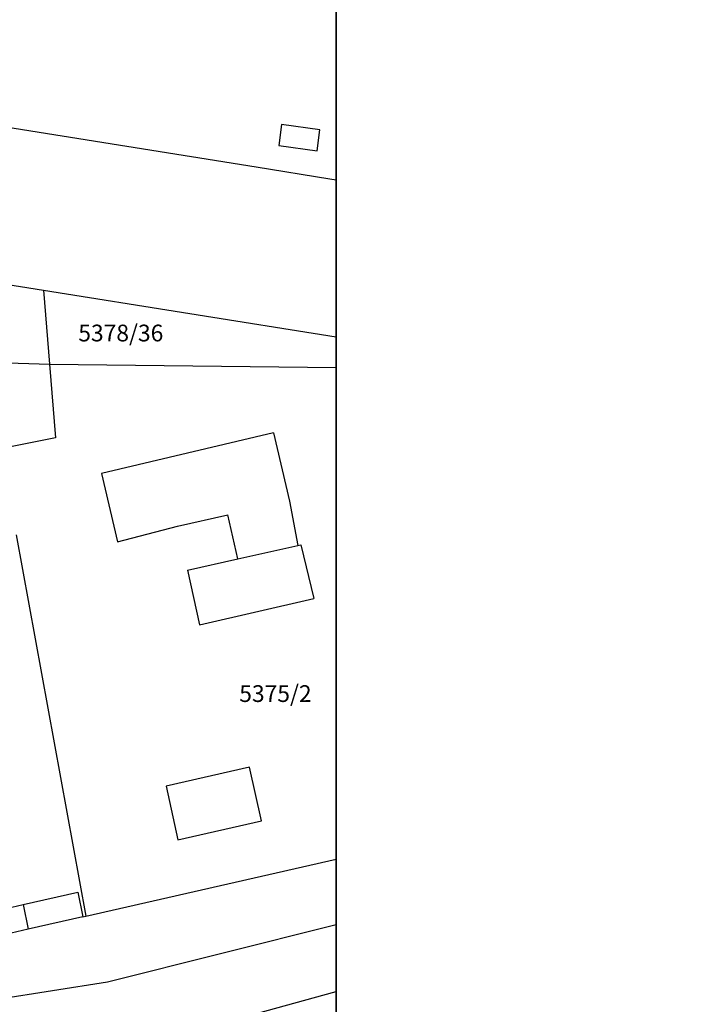
# Model space of a CAD drawing. Units: metres. Extents: x 7526945 to 7529045, y 4824531 to 4826016.
# Drawn here: x 7528082 to 7528163, y 4825051 to 4825168 of the extents above; entities that cross this region are included whole.
import ezdxf
from ezdxf.enums import TextEntityAlignment as Align
from ezdxf.xclip import XClip

# ---------------------------------------------------------------- set-up
doc = ezdxf.new("R2010")
doc.units = ezdxf.units.M
doc.header["$XCLIPFRAME"] = 0
for name, color, linetype in [('01_Parcele granice', 251, 'Continuous'), ('02_Broj parcele', 251, 'Continuous'), ('03_Objekti', 251, 'Continuous')]:
    doc.layers.add(name, color=color, linetype=linetype)
doc.styles.add('Iso', font='iso.shx', dxfattribs={"oblique": 15})

# ---------------------------------------------------------------- blocks, each defined once
blk = doc.blocks.new('DKP_PGR_J')
at = {"layer": '01_Parcele granice'}
for p, q in [((7528039.63, 4825162.27), (7528110.72, 4825150.86)), ((7528110.72, 4825150.86), (7528119.51, 4825149.44)), ((7528001.69, 4825149.47), (7528085.31, 4825136.14)), ((7528119.51, 4825149.44), (7528123.57, 4825148.78)), ((7528085.31, 4825136.14), (7528086.02, 4825127.33)), ((7528085.31, 4825136.14), (7528121.1, 4825130.44)), ((7528057.24, 4825128.2), (7528086.02, 4825127.33)), ((7528086.02, 4825127.33), (7528086.73, 4825118.5)), ((7528086.02, 4825127.33), (7528122.87, 4825126.89)), ((7528086.73, 4825118.5), (7528080.15, 4825117.2)), ((7528082.03, 4825106.92), (7528090.35, 4825061.4)), ((7528090.35, 4825061.4), (7528129.39, 4825070.27)), ((7528092.96, 4825053.53), (7528128.9, 4825062.59)), ((7528090.02, 4825061.32), (7528083.48, 4825059.83)), ((7528090.02, 4825061.32), (7528090.35, 4825061.4)), ((7528083.48, 4825059.83), (7528080.75, 4825059.22)), ((7528109.45, 4825049.41), (7528128.87, 4825054.77)), ((7528073.24, 4825050.43), (7528092.96, 4825053.53))]:
    blk.add_line(p, q, dxfattribs=at)
at = {"layer": '03_Objekti'}
for p, q in [((7528113.75, 4825155.92), (7528113.41, 4825153.42)), ((7528118.33, 4825155.28), (7528113.75, 4825155.92)), ((7528117.98, 4825152.78), (7528118.33, 4825155.28)), ((7528113.41, 4825153.42), (7528117.98, 4825152.78)), ((7528112.79, 4825119.1), (7528092.22, 4825114.26)), ((7528112.79, 4825119.1), (7528114.7, 4825110.94)), ((7528092.22, 4825114.26), (7528094.13, 4825106.11)), ((7528114.7, 4825110.94), (7528115.67, 4825105.64)), ((7528101.32, 4825107.98), (7528107.32, 4825109.31)), ((7528108.51, 4825104.06), (7528107.32, 4825109.31)), ((7528094.13, 4825106.11), (7528101.32, 4825107.98)), ((7528115.67, 4825105.64), (7528116.06, 4825105.73)), ((7528116.06, 4825105.73), (7528117.58, 4825099.31)), ((7528108.51, 4825104.06), (7528115.67, 4825105.64)), ((7528102.5, 4825102.73), (7528108.51, 4825104.06)), ((7528102.5, 4825102.73), (7528103.95, 4825096.19)), ((7528103.95, 4825096.19), (7528117.58, 4825099.31)), ((7528109.9, 4825079.18), (7528099.95, 4825076.93)), ((7528111.35, 4825072.76), (7528109.9, 4825079.18)), ((7528099.95, 4825076.93), (7528101.34, 4825070.5)), ((7528101.34, 4825070.5), (7528111.35, 4825072.76)), ((7528082.89, 4825062.78), (7528089.42, 4825064.27)), ((7528089.42, 4825064.27), (7528090.02, 4825061.32)), ((7528080.16, 4825062.15), (7528082.89, 4825062.78)), ((7528082.89, 4825062.78), (7528083.48, 4825059.83))]:
    blk.add_line(p, q, dxfattribs=at)
at = {"layer": '02_Broj parcele', "style": 'Iso', "oblique": 15}
for s, p in [('5378/36', (7528094.54, 4825131.03)), ('5375/2', (7528113.01, 4825087.97))]:
    blk.add_text(s, height=2, dxfattribs=at).set_placement(p, align=Align.MIDDLE_CENTER)

msp = doc.modelspace()

# ---------------------------------------------------------------- linework, layer by layer
at = {"ltscale": 50, "transparency": 33554582}
msp.add_lwpolyline([(7527070.27, 4824555.89), (7527070.27, 4825990.89), (7528120.27, 4825990.89), (7528120.27, 4824555.89)], close=True, dxfattribs=at)
at = {"ltscale": 50, "transparency": 33554687}
msp.add_lwpolyline([(7528120.27, 4824555.89), (7528120.27, 4825990.89), (7529020.27, 4825990.89), (7529020.27, 4824555.89)], close=True, dxfattribs=at)

# ---------------------------------------------------------------- block references
at = {"transparency": 33554687}
ref = msp.add_blockref('DKP_PGR_J', (0, 0), dxfattribs=at)
XClip(ref).set_block_clipping_path([(7527070.2669687336, 4824555.8914613901), (7528120.2669687336, 4825990.8914613901)])

doc.saveas('drawing.dxf')
